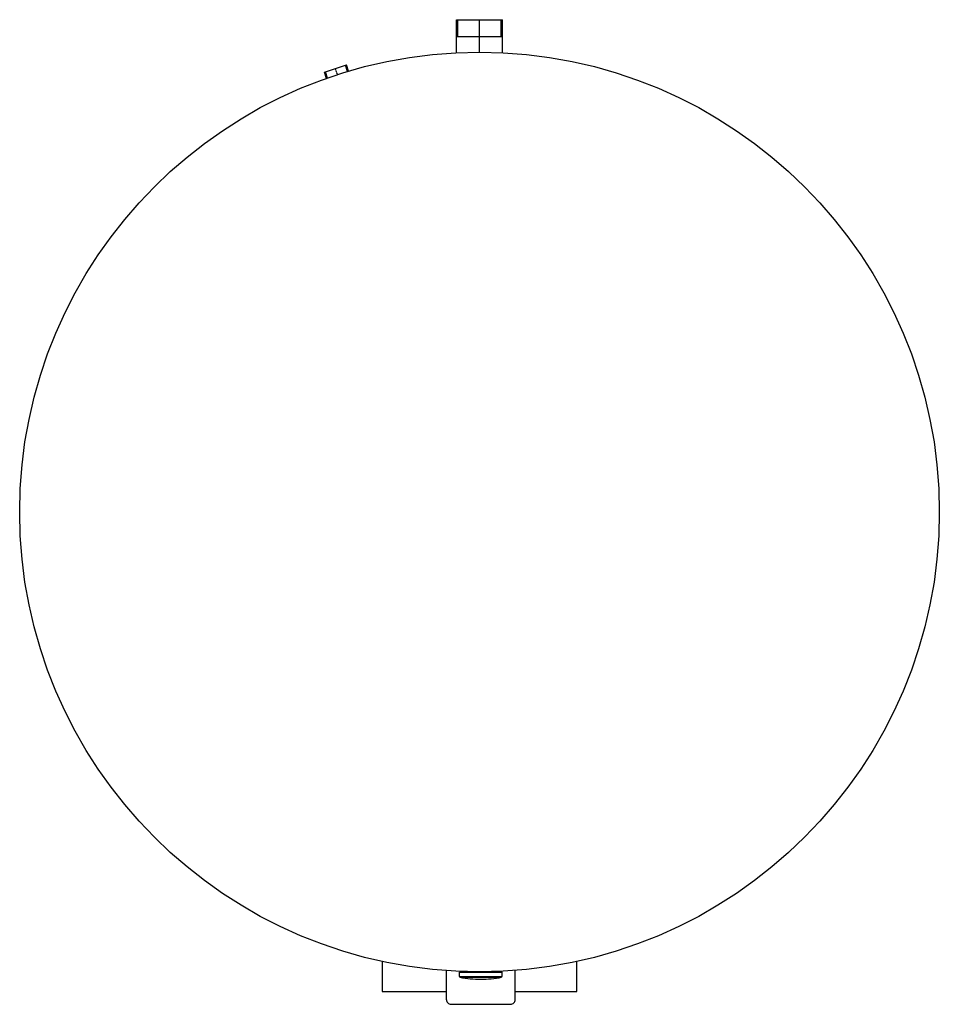
# Model space of a CAD drawing. Extents: x -2921 to -2071, y 303 to 1213.
import ezdxf

# ---------------------------------------------------------------- set-up
doc = ezdxf.new("R2010")
doc.units = 0
doc.header["$MEASUREMENT"] = 0
doc.linetypes.add('MITTE', pattern=[2, 1.25, -0.25, 0.25, -0.25])
doc.layers.get('0').update_dxf_attribs({"linetype": 'CONTINUOUS'})

msp = doc.modelspace()

# ---------------------------------------------------------------- linework, layer by layer
for p, q in [((-2516.79, 1213.15), (-2474.39, 1213.15)), ((-2516.79, 1182.62), (-2516.79, 1213.15)), ((-2474.39, 1182.62), (-2474.39, 1213.15)), ((-2516.79, 1197.51), (-2474.39, 1197.51)), ((-2638.9, 1164.74), (-2618.65, 1171.37)), ((-2636.99, 1158.93), (-2638.9, 1164.76)), ((-2616.74, 1165.51), (-2618.65, 1171.37)), ((-2585.59, 342.78), (-2585.59, 315.15)), ((-2405.59, 315.15), (-2405.59, 342.78)), ((-2526.11, 307.47), (-2526.11, 334.33)), ((-2514.11, 328.78), (-2514.11, 332.86)), ((-2514.11, 332.86), (-2474.67, 332.86)), ((-2514.11, 328.78), (-2474.67, 328.78)), ((-2513.68, 328.18), (-2513.68, 328.78)), ((-2513.68, 328.18), (-2475.1, 328.18)), ((-2513.25, 332.86), (-2513.25, 333.56)), ((-2475.52, 332.86), (-2475.52, 333.56)), ((-2475.1, 328.18), (-2475.1, 328.78)), ((-2474.67, 328.78), (-2474.67, 332.86)), ((-2462.66, 307.47), (-2462.66, 334.33)), ((-2585.59, 315.15), (-2526.11, 315.15)), ((-2462.66, 315.15), (-2405.59, 315.15)), ((-2521.83, 303.19), (-2466.95, 303.19))]:
    msp.add_line(p, q)
at = {"color": 1}
for p, q in [((-2515.63, 1197.51), (-2515.63, 1213.15)), ((-2475.54, 1197.51), (-2475.54, 1213.15)), ((-2636.13, 1159.24), (-2638.03, 1165.05)), ((-2617.61, 1165.25), (-2619.52, 1171.06))]:
    msp.add_line(p, q, dxfattribs=at)
at = {"color": 1, "linetype": 'MITTE'}
for p, q in [((-2495.59, 1183.15), (-2495.59, 1213.15)), ((-2626.91, 1162.35), (-2628.77, 1168.05))]:
    msp.add_line(p, q, dxfattribs=at)
msp.add_circle((-2495.59, 758.15), 425)
for centre, radius, start, end in [((-2494.38, 428.34), 102, 259.09274, 269.9957), ((-2494.4, 428.34), 102, 270.0043, 280.90726), ((-2521.83, 307.47), 4.29, 179.99429, 270), ((-2466.95, 307.47), 4.29, 270, 0.00571)]:
    msp.add_arc(centre, radius, start, end)

doc.saveas('drawing.dxf')
